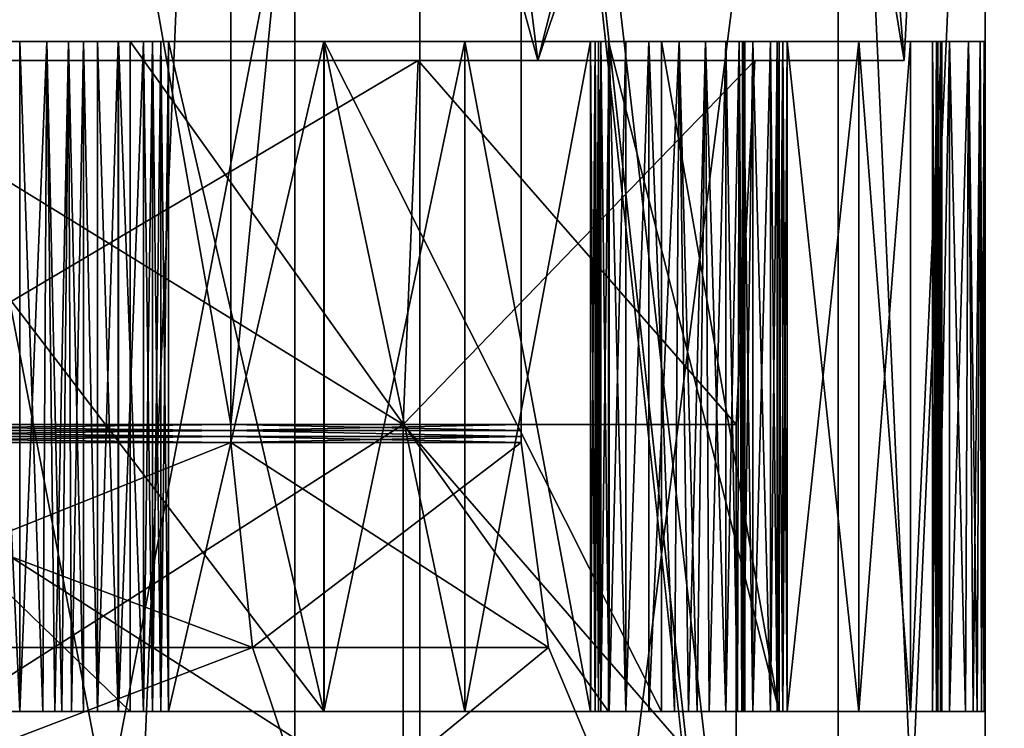
# Model space of a CAD drawing. Extents: x -62 to 87, y -108 to 382.
# Drawn here: x 5 to 10, y 36 to 40 of the extents above; entities that cross this region are included whole.
import ezdxf

# ---------------------------------------------------------------- set-up
doc = ezdxf.new("R2010")
doc.units = 0
doc.header["$MEASUREMENT"] = 0

msp = doc.modelspace()

# ---------------------------------------------------------------- linework, layer by layer
for points in [[(0, -99.5, 25), (6.4705, -99.5, 24.1481), (6.4705, 54.5, 24.1481)], [(0, -99.5, 25), (6.4705, 54.5, 24.1481), (0, 54.5, 25)], [(6.4705, -99.5, -24.1481), (4.0267, 47.503101, -24.673599), (6.4705, 54.5, -24.1481)], [(6.4705, 54.5, 24.1481), (12.4721, -0.0127, 21.6667), (12.5, 54.5, 21.6506)], [(6.4705, -99.5, 24.1481), (12.4721, -0.0127, 21.6667), (6.4705, 54.5, 24.1481)], [(12.5565, 1.7485, -21.617901), (6.4705, 54.5, -24.1481), (12.5, 54.5, -21.6506)], [(12.4881, -0.7592, -21.657499), (6.4705, -99.5, -24.1481), (6.4705, 54.5, -24.1481)], [(12.4881, -0.7592, -21.657499), (6.4705, 54.5, -24.1481), (12.5565, 1.7485, -21.617901)], [(6.137383, 53.099998, 4.894423), (6.137383, 37.599998, 4.894423), (3.405974, 53.099998, 7.072612)], [(6.137383, 37.599998, 4.894423), (3.405974, 37.599998, 7.072612), (3.405974, 53.099998, 7.072612)], [(3.406025, 53.099998, -7.072587), (6.137418, 37.599998, -4.894378), (6.137418, 53.099998, -4.894378)], [(3.406025, 37.599998, -7.072587), (6.137418, 37.599998, -4.894378), (3.406025, 53.099998, -7.072587)], [(7.653194, 53.099998, 1.746828), (6.137383, 37.599998, 4.894423), (6.137383, 53.099998, 4.894423)], [(7.653194, 37.599998, 1.746828), (6.137383, 37.599998, 4.894423), (7.653194, 53.099998, 1.746828)], [(6.137418, 53.099998, -4.894378), (6.137418, 37.599998, -4.894378), (7.653206, 53.099998, -1.746772)], [(6.137418, 37.599998, -4.894378), (7.653206, 37.599998, -1.746772), (7.653206, 53.099998, -1.746772)], [(7.653206, 53.099998, -1.746772), (7.653194, 37.599998, 1.746828), (7.653194, 53.099998, 1.746828)], [(7.653206, 37.599998, -1.746772), (7.653194, 37.599998, 1.746828), (7.653206, 53.099998, -1.746772)], [(6.4705, -99.5, -24.1481), (3.1859, 45.717602, -24.7962), (4.0267, 47.503101, -24.673599)], [(6.4705, -99.5, -24.1481), (0, -99.5, -25), (3.1859, 45.717602, -24.7962)], [(4.295368, 39.5, 8.919615), (6.474973, 44.099998, 7.488924), (3.002466, 44.099998, 9.43371)], [(7.1241, 44.099998, 7.1241), (3.8555, 27.1, 9.3081), (3.8555, 44.099998, 9.3081)], [(7.1241, 27.1, 7.1241), (3.8555, 27.1, 9.3081), (7.1241, 44.099998, 7.1241)], [(3.8555, 44.099998, -9.3081), (7.1241, 27.1, -7.1241), (7.1241, 44.099998, -7.1241)], [(3.8555, 27.1, -9.3081), (7.1241, 27.1, -7.1241), (3.8555, 44.099998, -9.3081)], [(4.295433, 39.5, -8.919584), (3.898833, 44.099998, -9.099986), (7.167425, 44.099998, -6.829174)], [(4.295368, 39.5, 8.919615), (7.740077, 39.5, 6.172528), (6.474973, 44.099998, 7.488924)], [(7.740122, 39.5, -6.172472), (4.295433, 39.5, -8.919584), (7.167425, 44.099998, -6.829174)], [(7.740077, 39.5, 6.172528), (8.900985, 44.099998, 4.333832), (6.474973, 44.099998, 7.488924)], [(9.3081, 44.099998, 3.8555), (7.1241, 27.1, 7.1241), (7.1241, 44.099998, 7.1241)], [(9.3081, 27.1, 3.8555), (7.1241, 27.1, 7.1241), (9.3081, 44.099998, 3.8555)], [(7.1241, 44.099998, -7.1241), (7.1241, 27.1, -7.1241), (9.3081, 44.099998, -3.8555)], [(7.1241, 27.1, -7.1241), (9.3081, 27.1, -3.8555), (9.3081, 44.099998, -3.8555)], [(7.740122, 39.5, -6.172472), (7.167425, 44.099998, -6.829174), (9.277713, 44.099998, -3.454666)], [(7.740077, 39.5, 6.172528), (9.651793, 39.5, 2.203035), (8.900985, 44.099998, 4.333832)], [(9.651808, 39.5, -2.202965), (7.740122, 39.5, -6.172472), (9.277713, 44.099998, -3.454666)], [(9.651793, 39.5, 2.203035), (9.888398, 44.099998, 0.478236), (8.900985, 44.099998, 4.333832)], [(9.651808, 39.5, -2.202965), (9.277713, 44.099998, -3.454666), (9.888398, 44.099998, 0.478236)], [(10.075, 27.1), (9.3081, 27.1, 3.8555), (10.075, 44.099998)], [(10.075, 44.099998), (9.3081, 27.1, 3.8555), (9.3081, 44.099998, 3.8555)], [(9.3081, 44.099998, -3.8555), (10.075, 27.1), (10.075, 44.099998)], [(9.3081, 27.1, -3.8555), (10.075, 27.1), (9.3081, 44.099998, -3.8555)], [(9.651793, 39.5, 2.203035), (9.651808, 39.5, -2.202965), (9.888398, 44.099998, 0.478236)], [(5.611451, 36.099998, -7.036459), (2.002764, 39.599998, -8.774385), (2.002764, 36.099998, -8.774385)], [(5.611451, 39.599998, -7.036459), (2.002764, 39.599998, -8.774385), (5.611451, 36.099998, -7.036459)], [(2.002764, 39.599998, -8.774385), (5.611451, 39.599998, -7.036459), (4.250264, 39.599998, -8.86197)], [(3.957342, 36.099998, 8.083328), (3.957342, 39.599998, 8.083328), (6.623755, 36.099998, 6.093048)], [(3.957342, 39.599998, 8.083328), (6.623755, 39.599998, 6.093048), (6.623755, 36.099998, 6.093048)], [(3.957342, 39.599998, 8.083328), (5.034937, 39.599998, 8.720936), (5.177038, 39.599998, 8.614637)], [(3.957342, 39.599998, 8.083328), (5.177038, 39.599998, 8.614637), (5.290238, 39.599998, 8.477938)], [(3.957342, 39.599998, 8.083328), (5.290238, 39.599998, 8.477938), (5.36804, 39.599998, 8.318539)], [(3.957342, 39.599998, 8.083328), (5.36804, 39.599998, 8.318539), (5.440741, 39.599998, 8.199139)], [(3.957342, 39.599998, 8.083328), (5.440741, 39.599998, 8.199139), (5.549541, 39.599998, 8.11184)], [(3.957342, 39.599998, 8.083328), (5.549541, 39.599998, 8.11184), (6.623755, 39.599998, 6.093048)], [(5.611451, 39.599998, -7.036459), (4.380264, 39.599998, -8.811369), (4.250264, 39.599998, -8.86197)], [(4.380264, 39.599998, -8.811369), (5.440559, 39.599998, -8.198861), (4.519964, 39.599998, -8.808167)], [(5.611451, 39.599998, -7.036459), (5.440559, 39.599998, -8.198861), (4.380264, 39.599998, -8.811369)], [(4.519964, 39.599998, -8.808167), (5.36816, 39.599998, -8.31846), (4.696964, 39.599998, -8.820366)], [(4.519964, 39.599998, -8.808167), (5.440559, 39.599998, -8.198861), (5.36816, 39.599998, -8.31846)], [(4.696964, 39.599998, -8.820366), (5.36816, 39.599998, -8.31846), (4.871964, 39.599998, -8.790765)], [(4.871964, 39.599998, -8.790765), (5.035063, 36.099998, -8.720863), (4.814564, 36.099998, -8.804765)], [(4.871964, 39.599998, -8.790765), (5.035063, 39.599998, -8.720863), (5.035063, 36.099998, -8.720863)], [(4.871964, 39.599998, -8.790765), (5.177163, 39.599998, -8.614563), (5.035063, 39.599998, -8.720863)], [(4.871964, 39.599998, -8.790765), (5.36816, 39.599998, -8.31846), (5.177163, 39.599998, -8.614563)], [(5.177038, 39.599998, 8.614637), (5.034937, 39.599998, 8.720936), (5.034937, 36.099998, 8.720936)], [(5.177038, 39.599998, 8.614637), (5.034937, 36.099998, 8.720936), (5.217838, 36.099998, 8.571838)], [(5.035063, 39.599998, -8.720863), (5.154963, 36.099998, -8.634363), (5.035063, 36.099998, -8.720863)], [(5.035063, 39.599998, -8.720863), (5.177163, 39.599998, -8.614563), (5.154963, 36.099998, -8.634363)], [(5.177163, 39.599998, -8.614563), (5.255762, 36.099998, -8.526162), (5.154963, 36.099998, -8.634363)], [(5.290238, 39.599998, 8.477938), (5.177038, 39.599998, 8.614637), (5.217838, 36.099998, 8.571838)], [(5.177163, 39.599998, -8.614563), (5.290361, 39.599998, -8.477861), (5.255762, 36.099998, -8.526162)], [(5.36816, 39.599998, -8.31846), (5.290361, 39.599998, -8.477861), (5.177163, 39.599998, -8.614563)], [(5.290238, 39.599998, 8.477938), (5.217838, 36.099998, 8.571838), (5.305439, 36.099998, 8.452638)], [(5.290361, 39.599998, -8.477861), (5.36806, 36.099998, -8.318661), (5.255762, 36.099998, -8.526162)], [(5.36804, 39.599998, 8.318539), (5.290238, 39.599998, 8.477938), (5.305439, 36.099998, 8.452638)], [(5.290361, 39.599998, -8.477861), (5.36816, 39.599998, -8.31846), (5.36806, 36.099998, -8.318661)], [(5.36804, 39.599998, 8.318539), (5.305439, 36.099998, 8.452638), (5.36794, 36.099998, 8.318739)], [(5.440441, 36.099998, 8.199039), (5.36804, 39.599998, 8.318539), (5.36794, 36.099998, 8.318739)], [(5.440741, 39.599998, 8.199139), (5.36804, 39.599998, 8.318539), (5.440441, 36.099998, 8.199039)], [(5.36806, 36.099998, -8.318661), (5.36816, 39.599998, -8.31846), (5.440859, 36.099998, -8.19906)], [(5.36816, 39.599998, -8.31846), (5.440559, 39.599998, -8.198861), (5.440859, 36.099998, -8.19906)], [(5.550141, 36.099998, 8.11174), (5.549541, 39.599998, 8.11184), (5.440441, 36.099998, 8.199039)], [(5.549541, 39.599998, 8.11184), (5.440741, 39.599998, 8.199139), (5.440441, 36.099998, 8.199039)], [(5.440859, 36.099998, -8.19906), (5.440559, 39.599998, -8.198861), (5.549659, 36.099998, -8.11176)], [(5.440559, 39.599998, -8.198861), (5.550159, 39.599998, -8.11166), (5.549659, 36.099998, -8.11176)], [(5.611451, 39.599998, -7.036459), (5.550159, 39.599998, -8.11166), (5.440559, 39.599998, -8.198861)], [(5.681242, 39.599998, 8.067841), (5.549541, 39.599998, 8.11184), (5.550141, 36.099998, 8.11174)], [(5.549541, 39.599998, 8.11184), (5.681242, 39.599998, 8.067841), (6.623755, 39.599998, 6.093048)], [(5.549659, 36.099998, -8.11176), (5.550159, 39.599998, -8.11166), (5.681358, 36.099998, -8.067759)], [(5.681242, 36.099998, 8.067841), (5.681242, 39.599998, 8.067841), (5.550141, 36.099998, 8.11174)], [(5.550159, 39.599998, -8.11166), (5.681358, 39.599998, -8.067759), (5.681358, 36.099998, -8.067759)], [(5.611451, 39.599998, -7.036459), (5.681358, 39.599998, -8.067759), (5.550159, 39.599998, -8.11166)], [(8.108728, 36.099998, -3.904941), (5.611451, 39.599998, -7.036459), (5.611451, 36.099998, -7.036459)], [(8.108728, 39.599998, -3.904941), (5.611451, 39.599998, -7.036459), (8.108728, 36.099998, -3.904941)], [(5.611451, 39.599998, -7.036459), (7.358948, 39.599998, -6.622346), (6.622453, 39.599998, -7.358852)], [(5.611451, 39.599998, -7.036459), (6.622453, 39.599998, -7.358852), (5.812558, 39.599998, -8.013958)], [(5.611451, 39.599998, -7.036459), (5.812558, 39.599998, -8.013958), (5.681358, 39.599998, -8.067759)], [(5.611451, 39.599998, -7.036459), (8.11184, 39.599998, -5.549541), (7.358948, 39.599998, -6.622346)], [(8.108728, 39.599998, -3.904941), (8.11184, 39.599998, -5.549541), (5.611451, 39.599998, -7.036459)], [(5.727642, 36.099998, 8.056941), (5.727642, 39.599998, 8.056941), (5.681242, 39.599998, 8.067841)], [(5.681242, 36.099998, 8.067841), (5.727642, 36.099998, 8.056941), (5.681242, 39.599998, 8.067841)], [(5.681242, 39.599998, 8.067841), (5.812442, 39.599998, 8.014042), (6.623755, 39.599998, 6.093048)], [(5.681242, 39.599998, 8.067841), (5.727642, 39.599998, 8.056941), (5.771742, 39.599998, 8.038942)], [(5.681242, 39.599998, 8.067841), (5.771742, 39.599998, 8.038942), (5.812442, 39.599998, 8.014042)], [(5.727758, 39.599998, -8.056859), (5.727758, 36.099998, -8.056859), (5.681358, 36.099998, -8.067759)], [(5.681358, 39.599998, -8.067759), (5.727758, 39.599998, -8.056859), (5.681358, 36.099998, -8.067759)], [(5.681358, 39.599998, -8.067759), (5.812558, 39.599998, -8.013958), (5.771858, 39.599998, -8.038858)], [(5.681358, 39.599998, -8.067759), (5.771858, 39.599998, -8.038858), (5.727758, 39.599998, -8.056859)], [(5.727642, 36.099998, 8.056941), (5.771742, 39.599998, 8.038942), (5.727642, 39.599998, 8.056941)], [(5.727642, 36.099998, 8.056941), (5.771742, 36.099998, 8.038942), (5.771742, 39.599998, 8.038942)], [(5.727758, 39.599998, -8.056859), (5.771858, 36.099998, -8.038858), (5.727758, 36.099998, -8.056859)], [(5.727758, 39.599998, -8.056859), (5.771858, 39.599998, -8.038858), (5.771858, 36.099998, -8.038858)], [(5.771742, 36.099998, 8.038942), (5.812442, 36.099998, 8.014042), (5.812442, 39.599998, 8.014042)], [(5.771742, 36.099998, 8.038942), (5.812442, 39.599998, 8.014042), (5.771742, 39.599998, 8.038942)], [(5.771858, 39.599998, -8.038858), (5.812558, 39.599998, -8.013958), (5.812558, 36.099998, -8.013958)], [(5.771858, 39.599998, -8.038858), (5.812558, 36.099998, -8.013958), (5.771858, 36.099998, -8.038858)], [(5.812442, 39.599998, 8.014042), (5.812442, 36.099998, 8.014042), (6.622346, 36.099998, 7.358948)], [(6.622346, 39.599998, 7.358948), (5.812442, 39.599998, 8.014042), (6.622346, 36.099998, 7.358948)], [(5.812442, 39.599998, 8.014042), (6.622346, 39.599998, 7.358948), (6.623755, 39.599998, 6.093048)], [(6.622453, 39.599998, -7.358852), (6.622453, 36.099998, -7.358852), (5.812558, 36.099998, -8.013958)], [(5.812558, 39.599998, -8.013958), (6.622453, 39.599998, -7.358852), (5.812558, 36.099998, -8.013958)], [(6.622346, 39.599998, 7.358948), (6.622346, 36.099998, 7.358948), (7.358852, 36.099998, 6.622453)], [(7.358852, 39.599998, 6.622453), (6.622346, 39.599998, 7.358948), (7.358852, 36.099998, 6.622453)], [(6.622346, 39.599998, 7.358948), (7.358852, 39.599998, 6.622453), (6.623755, 39.599998, 6.093048)], [(7.358948, 39.599998, -6.622346), (7.358948, 36.099998, -6.622346), (6.622453, 36.099998, -7.358852)], [(6.622453, 39.599998, -7.358852), (7.358948, 39.599998, -6.622346), (6.622453, 36.099998, -7.358852)], [(6.623755, 36.099998, 6.093048), (6.623755, 39.599998, 6.093048), (8.384876, 36.099998, 3.270061)], [(6.623755, 39.599998, 6.093048), (8.384876, 39.599998, 3.270061), (8.384876, 36.099998, 3.270061)], [(6.623755, 39.599998, 6.093048), (8.013958, 39.599998, 5.812558), (8.067759, 39.599998, 5.681358)], [(6.623755, 39.599998, 6.093048), (7.358852, 39.599998, 6.622453), (8.013958, 39.599998, 5.812558)], [(6.623755, 39.599998, 6.093048), (8.067759, 39.599998, 5.681358), (8.11166, 39.599998, 5.550159)], [(6.623755, 39.599998, 6.093048), (8.11166, 39.599998, 5.550159), (8.198861, 39.599998, 5.440559)], [(6.623755, 39.599998, 6.093048), (8.198861, 39.599998, 5.440559), (8.384876, 39.599998, 3.270061)], [(7.358852, 39.599998, 6.622453), (7.358852, 36.099998, 6.622453), (8.013958, 36.099998, 5.812558)], [(8.013958, 39.599998, 5.812558), (7.358852, 39.599998, 6.622453), (8.013958, 36.099998, 5.812558)], [(8.014042, 39.599998, -5.812442), (8.014042, 36.099998, -5.812442), (7.358948, 36.099998, -6.622346)], [(7.358948, 39.599998, -6.622346), (8.014042, 39.599998, -5.812442), (7.358948, 36.099998, -6.622346)], [(8.067841, 39.599998, -5.681242), (8.014042, 39.599998, -5.812442), (7.358948, 39.599998, -6.622346)], [(8.11184, 39.599998, -5.549541), (8.067841, 39.599998, -5.681242), (7.358948, 39.599998, -6.622346)], [(8.038858, 39.599998, 5.771858), (8.013958, 39.599998, 5.812558), (8.013958, 36.099998, 5.812558)], [(8.038858, 39.599998, 5.771858), (8.013958, 36.099998, 5.812558), (8.038858, 36.099998, 5.771858)], [(8.013958, 39.599998, 5.812558), (8.038858, 39.599998, 5.771858), (8.056859, 39.599998, 5.727758)], [(8.013958, 39.599998, 5.812558), (8.056859, 39.599998, 5.727758), (8.067759, 39.599998, 5.681358)], [(8.038942, 36.099998, -5.771742), (8.014042, 36.099998, -5.812442), (8.014042, 39.599998, -5.812442)], [(8.038942, 36.099998, -5.771742), (8.014042, 39.599998, -5.812442), (8.038942, 39.599998, -5.771742)], [(8.067841, 39.599998, -5.681242), (8.038942, 39.599998, -5.771742), (8.014042, 39.599998, -5.812442)], [(8.056859, 39.599998, 5.727758), (8.038858, 36.099998, 5.771858), (8.056859, 36.099998, 5.727758)], [(8.056859, 39.599998, 5.727758), (8.038858, 39.599998, 5.771858), (8.038858, 36.099998, 5.771858)], [(8.056941, 36.099998, -5.727642), (8.038942, 39.599998, -5.771742), (8.056941, 39.599998, -5.727642)], [(8.056941, 36.099998, -5.727642), (8.038942, 36.099998, -5.771742), (8.038942, 39.599998, -5.771742)], [(8.067841, 39.599998, -5.681242), (8.056941, 39.599998, -5.727642), (8.038942, 39.599998, -5.771742)], [(8.056859, 39.599998, 5.727758), (8.056859, 36.099998, 5.727758), (8.067759, 36.099998, 5.681358)], [(8.067759, 39.599998, 5.681358), (8.056859, 39.599998, 5.727758), (8.067759, 36.099998, 5.681358)], [(8.056941, 36.099998, -5.727642), (8.056941, 39.599998, -5.727642), (8.067841, 39.599998, -5.681242)], [(8.067841, 36.099998, -5.681242), (8.056941, 36.099998, -5.727642), (8.067841, 39.599998, -5.681242)], [(8.11176, 36.099998, 5.549659), (8.11166, 39.599998, 5.550159), (8.067759, 36.099998, 5.681358)], [(8.11166, 39.599998, 5.550159), (8.067759, 39.599998, 5.681358), (8.067759, 36.099998, 5.681358)], [(8.067841, 36.099998, -5.681242), (8.067841, 39.599998, -5.681242), (8.11174, 36.099998, -5.550141)], [(8.067841, 39.599998, -5.681242), (8.11184, 39.599998, -5.549541), (8.11174, 36.099998, -5.550141)], [(9, 39.599998, 0.000065), (8.108728, 39.599998, -3.904941), (9, 36.099998, 0.000065)], [(9, 36.099998, 0.000065), (8.108728, 39.599998, -3.904941), (8.108728, 36.099998, -3.904941)], [(8.108728, 39.599998, -3.904941), (9.04083, 39.599998, -4.034035), (8.95403, 39.599998, -4.146235)], [(8.108728, 39.599998, -3.904941), (9.414622, 39.599998, -3.061732), (9.04083, 39.599998, -4.034035)], [(8.108728, 39.599998, -3.904941), (8.95403, 39.599998, -4.146235), (8.862431, 39.599998, -4.249835)], [(8.108728, 39.599998, -3.904941), (8.862431, 39.599998, -4.249835), (8.811131, 39.599998, -4.380136)], [(8.108728, 39.599998, -3.904941), (8.811131, 39.599998, -4.380136), (8.808232, 39.599998, -4.519836)], [(8.108728, 39.599998, -3.904941), (8.318539, 39.599998, -5.36804), (8.199139, 39.599998, -5.440741)], [(8.108728, 39.599998, -3.904941), (8.199139, 39.599998, -5.440741), (8.11184, 39.599998, -5.549541)], [(8.108728, 39.599998, -3.904941), (8.808232, 39.599998, -4.519836), (8.318539, 39.599998, -5.36804)], [(9.684216, 39.599998, -2.05563), (9.414622, 39.599998, -3.061732), (8.108728, 39.599998, -3.904941)], [(9, 39.599998, 0.000065), (9.684216, 39.599998, -2.05563), (8.108728, 39.599998, -3.904941)], [(8.198861, 39.599998, 5.440559), (8.11166, 39.599998, 5.550159), (8.11176, 36.099998, 5.549659)], [(8.11174, 36.099998, -5.550141), (8.11184, 39.599998, -5.549541), (8.199039, 36.099998, -5.440441)], [(8.19906, 36.099998, 5.440859), (8.198861, 39.599998, 5.440559), (8.11176, 36.099998, 5.549659)], [(8.11184, 39.599998, -5.549541), (8.199139, 39.599998, -5.440741), (8.199039, 36.099998, -5.440441)], [(8.31846, 39.599998, 5.36816), (8.198861, 39.599998, 5.440559), (8.19906, 36.099998, 5.440859)], [(8.198861, 39.599998, 5.440559), (8.808167, 39.599998, 4.519964), (8.811369, 39.599998, 4.380264)], [(8.198861, 39.599998, 5.440559), (8.811369, 39.599998, 4.380264), (8.384876, 39.599998, 3.270061)], [(8.198861, 39.599998, 5.440559), (8.31846, 39.599998, 5.36816), (8.808167, 39.599998, 4.519964)], [(8.199039, 36.099998, -5.440441), (8.318539, 39.599998, -5.36804), (8.318739, 36.099998, -5.36794)], [(8.199139, 39.599998, -5.440741), (8.318539, 39.599998, -5.36804), (8.199039, 36.099998, -5.440441)], [(8.318661, 36.099998, 5.36806), (8.31846, 39.599998, 5.36816), (8.19906, 36.099998, 5.440859)], [(8.477861, 39.599998, 5.290361), (8.31846, 39.599998, 5.36816), (8.318661, 36.099998, 5.36806)], [(8.31846, 39.599998, 5.36816), (8.790765, 39.599998, 4.871964), (8.808167, 39.599998, 4.519964)], [(8.31846, 39.599998, 5.36816), (8.477861, 39.599998, 5.290361), (8.790765, 39.599998, 4.871964)], [(8.318539, 39.599998, -5.36804), (8.452638, 36.099998, -5.305439), (8.318739, 36.099998, -5.36794)], [(8.318539, 39.599998, -5.36804), (8.477938, 39.599998, -5.290238), (8.452638, 36.099998, -5.305439)], [(8.808232, 39.599998, -4.519836), (8.477938, 39.599998, -5.290238), (8.318539, 39.599998, -5.36804)], [(8.477861, 39.599998, 5.290361), (8.318661, 36.099998, 5.36806), (8.526162, 36.099998, 5.255762)], [(8.384876, 36.099998, 3.270061), (8.384876, 39.599998, 3.270061), (9, 36.099998, 0.000065)], [(8.384876, 39.599998, 3.270061), (9, 39.599998, 0.000065), (9, 36.099998, 0.000065)], [(8.384876, 39.599998, 3.270061), (9.414578, 39.599998, 3.061868), (9.684185, 39.599998, 2.05577)], [(8.384876, 39.599998, 3.270061), (9.684185, 39.599998, 2.05577), (9, 39.599998, 0.000065)], [(9.040771, 39.599998, 4.034165), (9.414578, 39.599998, 3.061868), (8.384876, 39.599998, 3.270061)], [(8.953971, 39.599998, 4.146365), (9.040771, 39.599998, 4.034165), (8.384876, 39.599998, 3.270061)], [(8.86197, 39.599998, 4.250264), (8.953971, 39.599998, 4.146365), (8.384876, 39.599998, 3.270061)], [(8.811369, 39.599998, 4.380264), (8.86197, 39.599998, 4.250264), (8.384876, 39.599998, 3.270061)], [(8.477938, 39.599998, -5.290238), (8.571838, 36.099998, -5.217838), (8.452638, 36.099998, -5.305439)], [(8.614563, 39.599998, 5.177163), (8.477861, 39.599998, 5.290361), (8.526162, 36.099998, 5.255762)], [(8.477861, 39.599998, 5.290361), (8.614563, 39.599998, 5.177163), (8.790765, 39.599998, 4.871964)], [(8.477938, 39.599998, -5.290238), (8.614637, 39.599998, -5.177038), (8.571838, 36.099998, -5.217838)], [(8.720936, 39.599998, -5.034937), (8.614637, 39.599998, -5.177038), (8.477938, 39.599998, -5.290238)], [(8.790835, 39.599998, -4.871837), (8.720936, 39.599998, -5.034937), (8.477938, 39.599998, -5.290238)], [(8.820435, 39.599998, -4.696836), (8.790835, 39.599998, -4.871837), (8.477938, 39.599998, -5.290238)], [(8.808232, 39.599998, -4.519836), (8.820435, 39.599998, -4.696836), (8.477938, 39.599998, -5.290238)], [(8.614563, 39.599998, 5.177163), (8.526162, 36.099998, 5.255762), (8.634363, 36.099998, 5.154963)], [(8.614637, 39.599998, -5.177038), (8.720936, 36.099998, -5.034937), (8.571838, 36.099998, -5.217838)], [(8.720863, 39.599998, 5.035063), (8.614563, 39.599998, 5.177163), (8.634363, 36.099998, 5.154963)], [(8.614563, 39.599998, 5.177163), (8.720863, 39.599998, 5.035063), (8.790765, 39.599998, 4.871964)], [(8.614637, 39.599998, -5.177038), (8.720936, 39.599998, -5.034937), (8.720936, 36.099998, -5.034937)], [(8.720863, 39.599998, 5.035063), (8.634363, 36.099998, 5.154963), (8.720863, 36.099998, 5.035063)], [(8.790765, 39.599998, 4.871964), (8.720863, 39.599998, 5.035063), (8.720863, 36.099998, 5.035063)], [(8.790765, 39.599998, 4.871964), (8.720863, 36.099998, 5.035063), (8.804765, 36.099998, 4.814564)], [(8.720936, 39.599998, -5.034937), (8.781535, 36.099998, -4.900136), (8.720936, 36.099998, -5.034937)], [(8.720936, 39.599998, -5.034937), (8.790835, 39.599998, -4.871837), (8.781535, 36.099998, -4.900136)], [(8.790835, 39.599998, -4.871837), (8.814734, 36.099998, -4.756036), (8.781535, 36.099998, -4.900136)], [(8.820366, 39.599998, 4.696964), (8.790765, 39.599998, 4.871964), (8.804765, 36.099998, 4.814564)], [(8.790765, 39.599998, 4.871964), (8.820366, 39.599998, 4.696964), (8.808167, 39.599998, 4.519964)], [(8.790835, 39.599998, -4.871837), (8.820435, 39.599998, -4.696836), (8.814734, 36.099998, -4.756036)], [(8.820366, 39.599998, 4.696964), (8.804765, 36.099998, 4.814564), (8.820967, 36.099998, 4.667564)], [(8.808167, 39.599998, 4.519964), (8.820967, 36.099998, 4.667564), (8.808167, 36.099998, 4.520264)], [(8.808167, 39.599998, 4.519964), (8.820366, 39.599998, 4.696964), (8.820967, 36.099998, 4.667564)], [(8.811069, 36.099998, 4.380364), (8.808167, 39.599998, 4.519964), (8.808167, 36.099998, 4.520264)], [(8.811369, 39.599998, 4.380264), (8.808167, 39.599998, 4.519964), (8.811069, 36.099998, 4.380364)], [(8.820435, 39.599998, -4.696836), (8.808232, 36.099998, -4.520136), (8.814734, 36.099998, -4.756036)], [(8.820435, 39.599998, -4.696836), (8.808232, 39.599998, -4.519836), (8.808232, 36.099998, -4.520136)], [(8.808232, 36.099998, -4.520136), (8.808232, 39.599998, -4.519836), (8.811531, 36.099998, -4.380236)], [(8.808232, 39.599998, -4.519836), (8.811131, 39.599998, -4.380136), (8.811531, 36.099998, -4.380236)], [(8.86237, 36.099998, 4.249964), (8.86197, 39.599998, 4.250264), (8.811069, 36.099998, 4.380364)], [(8.86197, 39.599998, 4.250264), (8.811369, 39.599998, 4.380264), (8.811069, 36.099998, 4.380364)], [(8.811531, 36.099998, -4.380236), (8.811131, 39.599998, -4.380136), (8.862031, 36.099998, -4.250135)], [(8.811131, 39.599998, -4.380136), (8.862431, 39.599998, -4.249835), (8.862031, 36.099998, -4.250135)], [(8.953971, 39.599998, 4.146365), (8.86197, 39.599998, 4.250264), (8.86237, 36.099998, 4.249964)], [(8.862031, 36.099998, -4.250135), (8.862431, 39.599998, -4.249835), (8.95403, 36.099998, -4.146235)], [(8.953971, 36.099998, 4.146365), (8.953971, 39.599998, 4.146365), (8.86237, 36.099998, 4.249964)], [(8.862431, 39.599998, -4.249835), (8.95403, 39.599998, -4.146235), (8.95403, 36.099998, -4.146235)], [(8.98877, 36.099998, 4.113765), (8.98877, 39.599998, 4.113765), (8.953971, 39.599998, 4.146365)], [(8.953971, 36.099998, 4.146365), (8.98877, 36.099998, 4.113765), (8.953971, 39.599998, 4.146365)], [(8.953971, 39.599998, 4.146365), (8.98877, 39.599998, 4.113765), (9.01797, 39.599998, 4.075965)], [(8.953971, 39.599998, 4.146365), (9.01797, 39.599998, 4.075965), (9.040771, 39.599998, 4.034165)], [(9.04083, 39.599998, -4.034035), (8.98883, 39.599998, -4.113635), (8.95403, 39.599998, -4.146235)], [(8.98883, 39.599998, -4.113635), (8.98883, 36.099998, -4.113635), (8.95403, 36.099998, -4.146235)], [(8.95403, 39.599998, -4.146235), (8.98883, 39.599998, -4.113635), (8.95403, 36.099998, -4.146235)], [(9.01797, 36.099998, 4.075965), (9.01797, 39.599998, 4.075965), (8.98877, 39.599998, 4.113765)], [(8.98877, 36.099998, 4.113765), (9.01797, 36.099998, 4.075965), (8.98877, 39.599998, 4.113765)], [(9.04083, 39.599998, -4.034035), (9.018029, 39.599998, -4.075835), (8.98883, 39.599998, -4.113635)], [(9.018029, 39.599998, -4.075835), (9.018029, 36.099998, -4.075835), (8.98883, 36.099998, -4.113635)], [(8.98883, 39.599998, -4.113635), (9.018029, 39.599998, -4.075835), (8.98883, 36.099998, -4.113635)], [(9, 39.599998, 0.000065), (9.799994, 39.599998, 0.750771), (9.820795, 39.599998, 0.612271)], [(9, 39.599998, 0.000065), (9.820795, 39.599998, 0.612271), (9.888096, 39.599998, 0.489772)], [(9, 39.599998, 0.000065), (9.888096, 39.599998, 0.489772), (9.987197, 39.599998, 0.342572)], [(9, 39.599998, 0.000065), (9.987197, 39.599998, 0.342572), (10.048999, 39.599998, 0.176273)], [(9, 39.599998, 0.000065), (10.048999, 39.599998, 0.176273), (10.07, 39.599998, 0.000073)], [(9, 39.599998, 0.000065), (10.07, 39.599998, 0.000073), (10.049001, 39.599998, -0.176127)], [(9, 39.599998, 0.000065), (10.049001, 39.599998, -0.176127), (9.987203, 39.599998, -0.342428)], [(9, 39.599998, 0.000065), (9.987203, 39.599998, -0.342428), (9.888103, 39.599998, -0.489628)], [(9, 39.599998, 0.000065), (9.888103, 39.599998, -0.489628), (9.821005, 39.599998, -0.612229)], [(9, 39.599998, 0.000065), (9.821005, 39.599998, -0.612229), (9.799806, 39.599998, -0.750129)], [(9, 39.599998, 0.000065), (9.799806, 39.599998, -0.750129), (9.827606, 39.599998, -0.886129)], [(9, 39.599998, 0.000065), (9.846607, 39.599998, -1.026729), (9.684216, 39.599998, -2.05563)], [(9, 39.599998, 0.000065), (9.827606, 39.599998, -0.886129), (9.846607, 39.599998, -1.026729)], [(9.827593, 39.599998, 0.886271), (9.799994, 39.599998, 0.750771), (9, 39.599998, 0.000065)], [(9.846592, 39.599998, 1.026871), (9.827593, 39.599998, 0.886271), (9, 39.599998, 0.000065)], [(9.684185, 39.599998, 2.05577), (9.846592, 39.599998, 1.026871), (9, 39.599998, 0.000065)], [(9.040771, 36.099998, 4.034165), (9.040771, 39.599998, 4.034165), (9.01797, 39.599998, 4.075965)], [(9.01797, 36.099998, 4.075965), (9.040771, 36.099998, 4.034165), (9.01797, 39.599998, 4.075965)], [(9.04083, 39.599998, -4.034035), (9.04083, 36.099998, -4.034035), (9.018029, 36.099998, -4.075835)], [(9.018029, 39.599998, -4.075835), (9.04083, 39.599998, -4.034035), (9.018029, 36.099998, -4.075835)], [(9.414578, 39.599998, 3.061868), (9.040771, 39.599998, 4.034165), (9.040771, 36.099998, 4.034165)], [(9.414578, 39.599998, 3.061868), (9.040771, 36.099998, 4.034165), (9.414578, 36.099998, 3.061868)], [(9.04083, 39.599998, -4.034035), (9.414622, 36.099998, -3.061732), (9.04083, 36.099998, -4.034035)], [(9.04083, 39.599998, -4.034035), (9.414622, 39.599998, -3.061732), (9.414622, 36.099998, -3.061732)], [(9.684185, 39.599998, 2.05577), (9.414578, 36.099998, 3.061868), (9.684185, 36.099998, 2.05577)], [(9.684185, 39.599998, 2.05577), (9.414578, 39.599998, 3.061868), (9.414578, 36.099998, 3.061868)], [(9.414622, 39.599998, -3.061732), (9.684216, 36.099998, -2.05563), (9.414622, 36.099998, -3.061732)], [(9.414622, 39.599998, -3.061732), (9.684216, 39.599998, -2.05563), (9.684216, 36.099998, -2.05563)], [(9.846592, 39.599998, 1.026871), (9.684185, 36.099998, 2.05577), (9.846592, 36.099998, 1.026871)], [(9.846592, 39.599998, 1.026871), (9.684185, 39.599998, 2.05577), (9.684185, 36.099998, 2.05577)], [(9.846607, 39.599998, -1.026729), (9.846607, 36.099998, -1.026729), (9.684216, 36.099998, -2.05563)], [(9.684216, 39.599998, -2.05563), (9.846607, 39.599998, -1.026729), (9.684216, 36.099998, -2.05563)], [(9.821095, 36.099998, 0.612371), (9.820795, 39.599998, 0.612271), (9.799794, 36.099998, 0.750271)], [(9.799794, 36.099998, 0.750271), (9.799994, 39.599998, 0.750771), (9.827593, 36.099998, 0.886271)], [(9.820795, 39.599998, 0.612271), (9.799994, 39.599998, 0.750771), (9.799794, 36.099998, 0.750271)], [(9.800006, 36.099998, -0.750629), (9.799806, 39.599998, -0.750129), (9.820805, 36.099998, -0.612029)], [(9.827606, 39.599998, -0.886129), (9.799806, 39.599998, -0.750129), (9.800006, 36.099998, -0.750629)], [(9.799806, 39.599998, -0.750129), (9.821005, 39.599998, -0.612229), (9.820805, 36.099998, -0.612029)], [(9.799994, 39.599998, 0.750771), (9.827593, 39.599998, 0.886271), (9.827593, 36.099998, 0.886271)], [(9.827606, 36.099998, -0.886129), (9.827606, 39.599998, -0.886129), (9.800006, 36.099998, -0.750629)], [(9.888096, 39.599998, 0.489772), (9.820795, 39.599998, 0.612271), (9.821095, 36.099998, 0.612371)], [(9.820805, 36.099998, -0.612029), (9.888103, 39.599998, -0.489628), (9.888204, 36.099998, -0.489428)], [(9.821005, 39.599998, -0.612229), (9.888103, 39.599998, -0.489628), (9.820805, 36.099998, -0.612029)], [(9.888196, 36.099998, 0.489572), (9.888096, 39.599998, 0.489772), (9.821095, 36.099998, 0.612371)], [(9.841393, 39.599998, 0.931971), (9.841393, 36.099998, 0.931971), (9.827593, 36.099998, 0.886271)], [(9.827593, 39.599998, 0.886271), (9.841393, 39.599998, 0.931971), (9.827593, 36.099998, 0.886271)], [(9.846592, 39.599998, 1.026871), (9.841393, 39.599998, 0.931971), (9.827593, 39.599998, 0.886271)], [(9.841407, 36.099998, -0.931829), (9.841407, 39.599998, -0.931829), (9.827606, 39.599998, -0.886129)], [(9.827606, 36.099998, -0.886129), (9.841407, 36.099998, -0.931829), (9.827606, 39.599998, -0.886129)], [(9.827606, 39.599998, -0.886129), (9.841407, 39.599998, -0.931829), (9.847807, 39.599998, -0.979029)], [(9.827606, 39.599998, -0.886129), (9.847807, 39.599998, -0.979029), (9.846607, 39.599998, -1.026729)], [(9.847794, 39.599998, 0.979171), (9.847794, 36.099998, 0.979171), (9.841393, 36.099998, 0.931971)], [(9.841393, 39.599998, 0.931971), (9.847794, 39.599998, 0.979171), (9.841393, 36.099998, 0.931971)], [(9.846592, 39.599998, 1.026871), (9.847794, 39.599998, 0.979171), (9.841393, 39.599998, 0.931971)], [(9.847807, 36.099998, -0.979029), (9.847807, 39.599998, -0.979029), (9.841407, 39.599998, -0.931829)], [(9.841407, 36.099998, -0.931829), (9.847807, 36.099998, -0.979029), (9.841407, 39.599998, -0.931829)], [(9.846592, 39.599998, 1.026871), (9.846592, 36.099998, 1.026871), (9.847794, 36.099998, 0.979171)], [(9.847794, 39.599998, 0.979171), (9.846592, 39.599998, 1.026871), (9.847794, 36.099998, 0.979171)], [(9.846607, 36.099998, -1.026729), (9.846607, 39.599998, -1.026729), (9.847807, 39.599998, -0.979029)], [(9.847807, 36.099998, -0.979029), (9.846607, 36.099998, -1.026729), (9.847807, 39.599998, -0.979029)], [(9.987197, 39.599998, 0.342572), (9.888096, 39.599998, 0.489772), (9.888196, 36.099998, 0.489572)], [(9.888103, 39.599998, -0.489628), (9.972903, 36.099998, -0.368228), (9.888204, 36.099998, -0.489428)], [(9.888103, 39.599998, -0.489628), (9.987203, 39.599998, -0.342428), (9.972903, 36.099998, -0.368228)], [(9.987197, 39.599998, 0.342572), (9.888196, 36.099998, 0.489572), (10.011798, 36.099998, 0.288572)], [(9.987203, 39.599998, -0.342428), (10.032402, 36.099998, -0.232827), (9.972903, 36.099998, -0.368228)], [(10.048999, 39.599998, 0.176273), (9.987197, 39.599998, 0.342572), (10.011798, 36.099998, 0.288572)], [(9.987203, 39.599998, -0.342428), (10.049001, 39.599998, -0.176127), (10.032402, 36.099998, -0.232827)], [(10.048999, 39.599998, 0.176273), (10.011798, 36.099998, 0.288572), (10.055099, 36.099998, 0.147173)], [(10.049001, 39.599998, -0.176127), (10.07, 36.099998, 0.000073), (10.032402, 36.099998, -0.232827)], [(10.07, 39.599998, 0.000073), (10.048999, 39.599998, 0.176273), (10.055099, 36.099998, 0.147173)], [(10.049001, 39.599998, -0.176127), (10.07, 39.599998, 0.000073), (10.07, 36.099998, 0.000073)], [(10.07, 39.599998, 0.000073), (10.055099, 36.099998, 0.147173), (10.07, 36.099998, 0.000073)], [(7.114679, 39.5, 5.673826), (3.904971, 37.599998, 8.108714), (7.036479, 37.599998, 5.611425)], [(7.114679, 39.5, 5.673826), (3.94827, 39.5, 8.198814), (3.904971, 37.599998, 8.108714)], [(3.948329, 39.5, -8.198786), (7.03652, 37.599998, -5.611375), (3.905029, 37.599998, -8.108685)], [(7.740077, 39.5, 6.172528), (3.94827, 39.5, 8.198814), (7.114679, 39.5, 5.673826)], [(7.740077, 39.5, 6.172528), (4.295368, 39.5, 8.919615), (3.94827, 39.5, 8.198814)], [(7.740122, 39.5, -6.172472), (7.11472, 39.5, -5.673774), (3.948329, 39.5, -8.198786)], [(7.740122, 39.5, -6.172472), (3.948329, 39.5, -8.198786), (4.295433, 39.5, -8.919584)], [(3.948329, 39.5, -8.198786), (7.11472, 39.5, -5.673774), (7.03652, 37.599998, -5.611375)], [(8.871793, 39.5, 2.024932), (7.036479, 37.599998, 5.611425), (8.774392, 37.599998, 2.002732)], [(8.871793, 39.5, 2.024932), (7.114679, 39.5, 5.673826), (7.036479, 37.599998, 5.611425)], [(7.11472, 39.5, -5.673774), (8.774407, 37.599998, -2.002668), (7.03652, 37.599998, -5.611375)], [(7.114679, 39.5, 5.673826), (8.871793, 39.5, 2.024932), (9.651793, 39.5, 2.203035)], [(7.740077, 39.5, 6.172528), (7.114679, 39.5, 5.673826), (9.651793, 39.5, 2.203035)], [(8.871808, 39.5, -2.024868), (7.11472, 39.5, -5.673774), (7.740122, 39.5, -6.172472)], [(7.11472, 39.5, -5.673774), (8.871808, 39.5, -2.024868), (8.774407, 37.599998, -2.002668)], [(9.651808, 39.5, -2.202965), (8.871808, 39.5, -2.024868), (7.740122, 39.5, -6.172472)], [(8.871808, 39.5, -2.024868), (8.774392, 37.599998, 2.002732), (8.774407, 37.599998, -2.002668)], [(8.871808, 39.5, -2.024868), (8.871793, 39.5, 2.024932), (8.774392, 37.599998, 2.002732)], [(8.871793, 39.5, 2.024932), (8.871808, 39.5, -2.024868), (9.651808, 39.5, -2.202965)], [(9.651793, 39.5, 2.203035), (8.871793, 39.5, 2.024932), (9.651808, 39.5, -2.202965)], [(3.405674, 37.5686, 7.072113), (3.405974, 37.599998, 7.072612), (6.137383, 37.599998, 4.894423)], [(3.405674, 37.5686, 7.072113), (6.137383, 37.599998, 4.894423), (6.136882, 37.5686, 4.894022)], [(6.136918, 37.5686, -4.893978), (3.406025, 37.599998, -7.072587), (3.405725, 37.5686, -7.072088)], [(6.136918, 37.5686, -4.893978), (6.137418, 37.599998, -4.894378), (3.406025, 37.599998, -7.072587)], [(3.904971, 35.599998, 8.108714), (7.036479, 37.599998, 5.611425), (3.904971, 37.599998, 8.108714)], [(3.904971, 35.599998, 8.108714), (7.036479, 35.599998, 5.611425), (7.036479, 37.599998, 5.611425)], [(7.03652, 35.599998, -5.611375), (3.905029, 37.599998, -8.108685), (7.03652, 37.599998, -5.611375)], [(7.03652, 35.599998, -5.611375), (3.905029, 35.599998, -8.108685), (3.905029, 37.599998, -8.108685)], [(6.136882, 37.5686, 4.894022), (6.137383, 37.599998, 4.894423), (7.653194, 37.599998, 1.746828)], [(6.136882, 37.5686, 4.894022), (7.653194, 37.599998, 1.746828), (7.652594, 37.5686, 1.746728)], [(7.652606, 37.5686, -1.746672), (6.137418, 37.599998, -4.894378), (6.136918, 37.5686, -4.893978)], [(7.652606, 37.5686, -1.746672), (7.653206, 37.599998, -1.746772), (6.137418, 37.599998, -4.894378)], [(8.774392, 35.599998, 2.002732), (8.774392, 37.599998, 2.002732), (7.036479, 37.599998, 5.611425)], [(7.036479, 35.599998, 5.611425), (8.774392, 35.599998, 2.002732), (7.036479, 37.599998, 5.611425)], [(8.774407, 35.599998, -2.002668), (7.03652, 37.599998, -5.611375), (8.774407, 37.599998, -2.002668)], [(8.774407, 35.599998, -2.002668), (7.03652, 35.599998, -5.611375), (7.03652, 37.599998, -5.611375)], [(7.652594, 37.5686, 1.746728), (7.653194, 37.599998, 1.746828), (7.653206, 37.599998, -1.746772)], [(7.652594, 37.5686, 1.746728), (7.653206, 37.599998, -1.746772), (7.652606, 37.5686, -1.746672)], [(8.774392, 35.599998, 2.002732), (8.774407, 37.599998, -2.002668), (8.774392, 37.599998, 2.002732)], [(8.774392, 35.599998, 2.002732), (8.774407, 35.599998, -2.002668), (8.774407, 37.599998, -2.002668)], [(3.405575, 37.537197, 7.071712), (6.136482, 37.505798, 4.893723), (3.405474, 37.505798, 7.071612)], [(6.136618, 37.537197, -4.893777), (3.405525, 37.505798, -7.071588), (6.136518, 37.505798, -4.893678)], [(6.136618, 37.537197, -4.893777), (3.405626, 37.537197, -7.071688), (3.405525, 37.505798, -7.071588)], [(3.405674, 37.5686, 7.072113), (6.136582, 37.537197, 4.893822), (3.405575, 37.537197, 7.071712)], [(3.405575, 37.537197, 7.071712), (6.136582, 37.537197, 4.893822), (6.136482, 37.505798, 4.893723)], [(6.136918, 37.5686, -4.893978), (3.405626, 37.537197, -7.071688), (6.136618, 37.537197, -4.893777)], [(6.136918, 37.5686, -4.893978), (3.405725, 37.5686, -7.072088), (3.405626, 37.537197, -7.071688)], [(3.405674, 37.5686, 7.072113), (6.136882, 37.5686, 4.894022), (6.136582, 37.537197, 4.893822)], [(6.136582, 37.537197, 4.893822), (7.652094, 37.505798, 1.746528), (6.136482, 37.505798, 4.893723)], [(7.652206, 37.537197, -1.746572), (6.136518, 37.505798, -4.893678), (7.652106, 37.505798, -1.746472)], [(7.652206, 37.537197, -1.746572), (6.136618, 37.537197, -4.893777), (6.136518, 37.505798, -4.893678)], [(6.136882, 37.5686, 4.894022), (7.652194, 37.537197, 1.746628), (6.136582, 37.537197, 4.893822)], [(6.136582, 37.537197, 4.893822), (7.652194, 37.537197, 1.746628), (7.652094, 37.505798, 1.746528)], [(7.652206, 37.537197, -1.746572), (6.136918, 37.5686, -4.893978), (6.136618, 37.537197, -4.893777)], [(6.136882, 37.5686, 4.894022), (7.652594, 37.5686, 1.746728), (7.652194, 37.537197, 1.746628)], [(7.652606, 37.5686, -1.746672), (6.136918, 37.5686, -4.893978), (7.652206, 37.537197, -1.746572)], [(7.652194, 37.537197, 1.746628), (7.652106, 37.505798, -1.746472), (7.652094, 37.505798, 1.746528)], [(7.652194, 37.537197, 1.746628), (7.652206, 37.537197, -1.746572), (7.652106, 37.505798, -1.746472)], [(7.652594, 37.5686, 1.746728), (7.652206, 37.537197, -1.746572), (7.652194, 37.537197, 1.746628)], [(7.652594, 37.5686, 1.746728), (7.652606, 37.5686, -1.746672), (7.652206, 37.537197, -1.746572)], [(3.468874, 36.434799, 7.203212), (3.405474, 37.505798, 7.071612), (6.136482, 37.505798, 4.893723)], [(6.250718, 36.434799, -4.984777), (6.136518, 37.505798, -4.893678), (3.405525, 37.505798, -7.071588)], [(6.250718, 36.434799, -4.984777), (3.405525, 37.505798, -7.071588), (3.468926, 36.434799, -7.203187)], [(3.468874, 36.434799, 7.203212), (6.136482, 37.505798, 4.893723), (6.250682, 36.434799, 4.984822)], [(7.794493, 36.434799, 1.779028), (6.136482, 37.505798, 4.893723), (7.652094, 37.505798, 1.746528)], [(6.250682, 36.434799, 4.984822), (6.136482, 37.505798, 4.893723), (7.794493, 36.434799, 1.779028)], [(6.250718, 36.434799, -4.984777), (7.652106, 37.505798, -1.746472), (6.136518, 37.505798, -4.893678)], [(7.794507, 36.434799, -1.778972), (7.652106, 37.505798, -1.746472), (6.250718, 36.434799, -4.984777)], [(7.794493, 36.434799, 1.779028), (7.652094, 37.505798, 1.746528), (7.652106, 37.505798, -1.746472)], [(7.794493, 36.434799, 1.779028), (7.652106, 37.505798, -1.746472), (7.794507, 36.434799, -1.778972)], [(3.468874, 36.434799, 7.203212), (6.250682, 36.434799, 4.984822), (6.584881, 35.442097, 5.251324)], [(3.468874, 36.434799, 7.203212), (6.584881, 35.442097, 5.251324), (3.654273, 35.442097, 7.588314)], [(6.250718, 36.434799, -4.984777), (3.468926, 36.434799, -7.203187), (3.654327, 35.442097, -7.588287)], [(6.250718, 36.434799, -4.984777), (3.654327, 35.442097, -7.588287), (6.584919, 35.442097, -5.251276)], [(6.250682, 36.434799, 4.984822), (7.794493, 36.434799, 1.779028), (6.584881, 35.442097, 5.251324)], [(7.794507, 36.434799, -1.778972), (6.250718, 36.434799, -4.984777), (6.584919, 35.442097, -5.251276)], [(6.584881, 35.442097, 5.251324), (7.794493, 36.434799, 1.779028), (8.211193, 35.442097, 1.87423)], [(7.794507, 36.434799, -1.778972), (6.584919, 35.442097, -5.251276), (8.211206, 35.442097, -1.87417)], [(7.794493, 36.434799, 1.779028), (7.794507, 36.434799, -1.778972), (8.211206, 35.442097, -1.87417)], [(7.794493, 36.434799, 1.779028), (8.211206, 35.442097, -1.87417), (8.211193, 35.442097, 1.87423)], [(5.611451, 36.099998, -7.036459), (2.002764, 36.099998, -8.774385), (4.249964, 36.099998, -8.86237)], [(5.440441, 36.099998, 8.199039), (3.957342, 36.099998, 8.083328), (5.550141, 36.099998, 8.11174)], [(5.36794, 36.099998, 8.318739), (3.957342, 36.099998, 8.083328), (5.440441, 36.099998, 8.199039)], [(5.550141, 36.099998, 8.11174), (3.957342, 36.099998, 8.083328), (6.623755, 36.099998, 6.093048)], [(5.034937, 36.099998, 8.720936), (3.957342, 36.099998, 8.083328), (5.217838, 36.099998, 8.571838)], [(5.217838, 36.099998, 8.571838), (3.957342, 36.099998, 8.083328), (5.305439, 36.099998, 8.452638)], [(5.305439, 36.099998, 8.452638), (3.957342, 36.099998, 8.083328), (5.36794, 36.099998, 8.318739)], [(4.380364, 36.099998, -8.811069), (5.611451, 36.099998, -7.036459), (4.249964, 36.099998, -8.86237)], [(5.36806, 36.099998, -8.318661), (4.380364, 36.099998, -8.811069), (4.520264, 36.099998, -8.808167)], [(5.440859, 36.099998, -8.19906), (4.380364, 36.099998, -8.811069), (5.36806, 36.099998, -8.318661)], [(5.440859, 36.099998, -8.19906), (5.611451, 36.099998, -7.036459), (4.380364, 36.099998, -8.811069)], [(5.36806, 36.099998, -8.318661), (4.520264, 36.099998, -8.808167), (5.255762, 36.099998, -8.526162)], [(5.255762, 36.099998, -8.526162), (4.520264, 36.099998, -8.808167), (4.667564, 36.099998, -8.820967)], [(5.255762, 36.099998, -8.526162), (4.667564, 36.099998, -8.820967), (4.814564, 36.099998, -8.804765)], [(5.255762, 36.099998, -8.526162), (4.814564, 36.099998, -8.804765), (5.154963, 36.099998, -8.634363)], [(5.154963, 36.099998, -8.634363), (4.814564, 36.099998, -8.804765), (5.035063, 36.099998, -8.720863)], [(5.549659, 36.099998, -8.11176), (5.611451, 36.099998, -7.036459), (5.440859, 36.099998, -8.19906)], [(5.681358, 36.099998, -8.067759), (5.611451, 36.099998, -7.036459), (5.549659, 36.099998, -8.11176)], [(5.681242, 36.099998, 8.067841), (5.550141, 36.099998, 8.11174), (6.623755, 36.099998, 6.093048)], [(6.622453, 36.099998, -7.358852), (5.611451, 36.099998, -7.036459), (5.812558, 36.099998, -8.013958)], [(7.358948, 36.099998, -6.622346), (5.611451, 36.099998, -7.036459), (6.622453, 36.099998, -7.358852)], [(5.812558, 36.099998, -8.013958), (5.611451, 36.099998, -7.036459), (5.681358, 36.099998, -8.067759)], [(8.11174, 36.099998, -5.550141), (5.611451, 36.099998, -7.036459), (7.358948, 36.099998, -6.622346)], [(8.11174, 36.099998, -5.550141), (8.108728, 36.099998, -3.904941), (5.611451, 36.099998, -7.036459)], [(5.771742, 36.099998, 8.038942), (5.681242, 36.099998, 8.067841), (5.812442, 36.099998, 8.014042)], [(5.727642, 36.099998, 8.056941), (5.681242, 36.099998, 8.067841), (5.771742, 36.099998, 8.038942)], [(5.812442, 36.099998, 8.014042), (5.681242, 36.099998, 8.067841), (6.623755, 36.099998, 6.093048)], [(5.771858, 36.099998, -8.038858), (5.681358, 36.099998, -8.067759), (5.727758, 36.099998, -8.056859)], [(5.812558, 36.099998, -8.013958), (5.681358, 36.099998, -8.067759), (5.771858, 36.099998, -8.038858)], [(6.622346, 36.099998, 7.358948), (5.812442, 36.099998, 8.014042), (6.623755, 36.099998, 6.093048)], [(7.358852, 36.099998, 6.622453), (6.622346, 36.099998, 7.358948), (6.623755, 36.099998, 6.093048)], [(8.013958, 36.099998, 5.812558), (6.623755, 36.099998, 6.093048), (8.067759, 36.099998, 5.681358)], [(7.358852, 36.099998, 6.622453), (6.623755, 36.099998, 6.093048), (8.013958, 36.099998, 5.812558)], [(8.11176, 36.099998, 5.549659), (6.623755, 36.099998, 6.093048), (8.19906, 36.099998, 5.440859)], [(8.067759, 36.099998, 5.681358), (6.623755, 36.099998, 6.093048), (8.11176, 36.099998, 5.549659)], [(8.19906, 36.099998, 5.440859), (6.623755, 36.099998, 6.093048), (8.384876, 36.099998, 3.270061)], [(8.014042, 36.099998, -5.812442), (8.067841, 36.099998, -5.681242), (7.358948, 36.099998, -6.622346)], [(8.067841, 36.099998, -5.681242), (8.11174, 36.099998, -5.550141), (7.358948, 36.099998, -6.622346)], [(8.038858, 36.099998, 5.771858), (8.013958, 36.099998, 5.812558), (8.067759, 36.099998, 5.681358)], [(8.038942, 36.099998, -5.771742), (8.067841, 36.099998, -5.681242), (8.014042, 36.099998, -5.812442)], [(8.056859, 36.099998, 5.727758), (8.038858, 36.099998, 5.771858), (8.067759, 36.099998, 5.681358)], [(8.056941, 36.099998, -5.727642), (8.067841, 36.099998, -5.681242), (8.038942, 36.099998, -5.771742)], [(8.811531, 36.099998, -4.380236), (8.108728, 36.099998, -3.904941), (8.808232, 36.099998, -4.520136)], [(8.808232, 36.099998, -4.520136), (8.108728, 36.099998, -3.904941), (8.318739, 36.099998, -5.36794)], [(8.862031, 36.099998, -4.250135), (8.108728, 36.099998, -3.904941), (8.811531, 36.099998, -4.380236)], [(8.95403, 36.099998, -4.146235), (8.108728, 36.099998, -3.904941), (8.862031, 36.099998, -4.250135)], [(8.199039, 36.099998, -5.440441), (8.108728, 36.099998, -3.904941), (8.11174, 36.099998, -5.550141)], [(8.318739, 36.099998, -5.36794), (8.108728, 36.099998, -3.904941), (8.199039, 36.099998, -5.440441)], [(9.04083, 36.099998, -4.034035), (8.108728, 36.099998, -3.904941), (8.95403, 36.099998, -4.146235)], [(9.414622, 36.099998, -3.061732), (8.108728, 36.099998, -3.904941), (9.04083, 36.099998, -4.034035)], [(9.414622, 36.099998, -3.061732), (9.684216, 36.099998, -2.05563), (8.108728, 36.099998, -3.904941)], [(9.684216, 36.099998, -2.05563), (9, 36.099998, 0.000065), (8.108728, 36.099998, -3.904941)], [(8.811069, 36.099998, 4.380364), (8.19906, 36.099998, 5.440859), (8.384876, 36.099998, 3.270061)], [(8.318661, 36.099998, 5.36806), (8.19906, 36.099998, 5.440859), (8.811069, 36.099998, 4.380364)], [(8.808167, 36.099998, 4.520264), (8.318661, 36.099998, 5.36806), (8.811069, 36.099998, 4.380364)], [(8.526162, 36.099998, 5.255762), (8.318661, 36.099998, 5.36806), (8.808167, 36.099998, 4.520264)], [(8.452638, 36.099998, -5.305439), (8.814734, 36.099998, -4.756036), (8.318739, 36.099998, -5.36794)], [(8.814734, 36.099998, -4.756036), (8.808232, 36.099998, -4.520136), (8.318739, 36.099998, -5.36794)], [(9.684185, 36.099998, 2.05577), (8.384876, 36.099998, 3.270061), (9, 36.099998, 0.000065)], [(9.414578, 36.099998, 3.061868), (8.384876, 36.099998, 3.270061), (9.684185, 36.099998, 2.05577)], [(9.414578, 36.099998, 3.061868), (9.040771, 36.099998, 4.034165), (8.384876, 36.099998, 3.270061)], [(9.040771, 36.099998, 4.034165), (8.953971, 36.099998, 4.146365), (8.384876, 36.099998, 3.270061)], [(8.953971, 36.099998, 4.146365), (8.86237, 36.099998, 4.249964), (8.384876, 36.099998, 3.270061)], [(8.86237, 36.099998, 4.249964), (8.811069, 36.099998, 4.380364), (8.384876, 36.099998, 3.270061)], [(8.571838, 36.099998, -5.217838), (8.814734, 36.099998, -4.756036), (8.452638, 36.099998, -5.305439)], [(8.804765, 36.099998, 4.814564), (8.526162, 36.099998, 5.255762), (8.820967, 36.099998, 4.667564)], [(8.820967, 36.099998, 4.667564), (8.526162, 36.099998, 5.255762), (8.808167, 36.099998, 4.520264)], [(8.634363, 36.099998, 5.154963), (8.526162, 36.099998, 5.255762), (8.804765, 36.099998, 4.814564)], [(8.720936, 36.099998, -5.034937), (8.781535, 36.099998, -4.900136), (8.571838, 36.099998, -5.217838)], [(8.781535, 36.099998, -4.900136), (8.814734, 36.099998, -4.756036), (8.571838, 36.099998, -5.217838)], [(8.720863, 36.099998, 5.035063), (8.634363, 36.099998, 5.154963), (8.804765, 36.099998, 4.814564)], [(9.01797, 36.099998, 4.075965), (8.953971, 36.099998, 4.146365), (9.040771, 36.099998, 4.034165)], [(8.98877, 36.099998, 4.113765), (8.953971, 36.099998, 4.146365), (9.01797, 36.099998, 4.075965)], [(8.98883, 36.099998, -4.113635), (9.04083, 36.099998, -4.034035), (8.95403, 36.099998, -4.146235)], [(9.018029, 36.099998, -4.075835), (9.04083, 36.099998, -4.034035), (8.98883, 36.099998, -4.113635)], [(9.821095, 36.099998, 0.612371), (9, 36.099998, 0.000065), (9.888196, 36.099998, 0.489572)], [(9.799794, 36.099998, 0.750271), (9, 36.099998, 0.000065), (9.821095, 36.099998, 0.612371)], [(9.888196, 36.099998, 0.489572), (9, 36.099998, 0.000065), (10.011798, 36.099998, 0.288572)], [(10.011798, 36.099998, 0.288572), (9, 36.099998, 0.000065), (10.055099, 36.099998, 0.147173)], [(10.055099, 36.099998, 0.147173), (9, 36.099998, 0.000065), (10.07, 36.099998, 0.000073)], [(10.07, 36.099998, 0.000073), (9, 36.099998, 0.000065), (10.032402, 36.099998, -0.232827)], [(10.032402, 36.099998, -0.232827), (9, 36.099998, 0.000065), (9.972903, 36.099998, -0.368228)], [(9.972903, 36.099998, -0.368228), (9, 36.099998, 0.000065), (9.888204, 36.099998, -0.489428)], [(9.800006, 36.099998, -0.750629), (9, 36.099998, 0.000065), (9.827606, 36.099998, -0.886129)], [(9.820805, 36.099998, -0.612029), (9, 36.099998, 0.000065), (9.800006, 36.099998, -0.750629)], [(9.888204, 36.099998, -0.489428), (9, 36.099998, 0.000065), (9.820805, 36.099998, -0.612029)], [(9.846607, 36.099998, -1.026729), (9, 36.099998, 0.000065), (9.684216, 36.099998, -2.05563)], [(9.827606, 36.099998, -0.886129), (9, 36.099998, 0.000065), (9.846607, 36.099998, -1.026729)], [(9.799794, 36.099998, 0.750271), (9.827593, 36.099998, 0.886271), (9, 36.099998, 0.000065)], [(9.827593, 36.099998, 0.886271), (9.846592, 36.099998, 1.026871), (9, 36.099998, 0.000065)], [(9.846592, 36.099998, 1.026871), (9.684185, 36.099998, 2.05577), (9, 36.099998, 0.000065)], [(9.841393, 36.099998, 0.931971), (9.846592, 36.099998, 1.026871), (9.827593, 36.099998, 0.886271)], [(9.847807, 36.099998, -0.979029), (9.827606, 36.099998, -0.886129), (9.846607, 36.099998, -1.026729)], [(9.841407, 36.099998, -0.931829), (9.827606, 36.099998, -0.886129), (9.847807, 36.099998, -0.979029)], [(9.847794, 36.099998, 0.979171), (9.846592, 36.099998, 1.026871), (9.841393, 36.099998, 0.931971)]]:
    msp.add_3dface(points)

doc.saveas('drawing.dxf')
